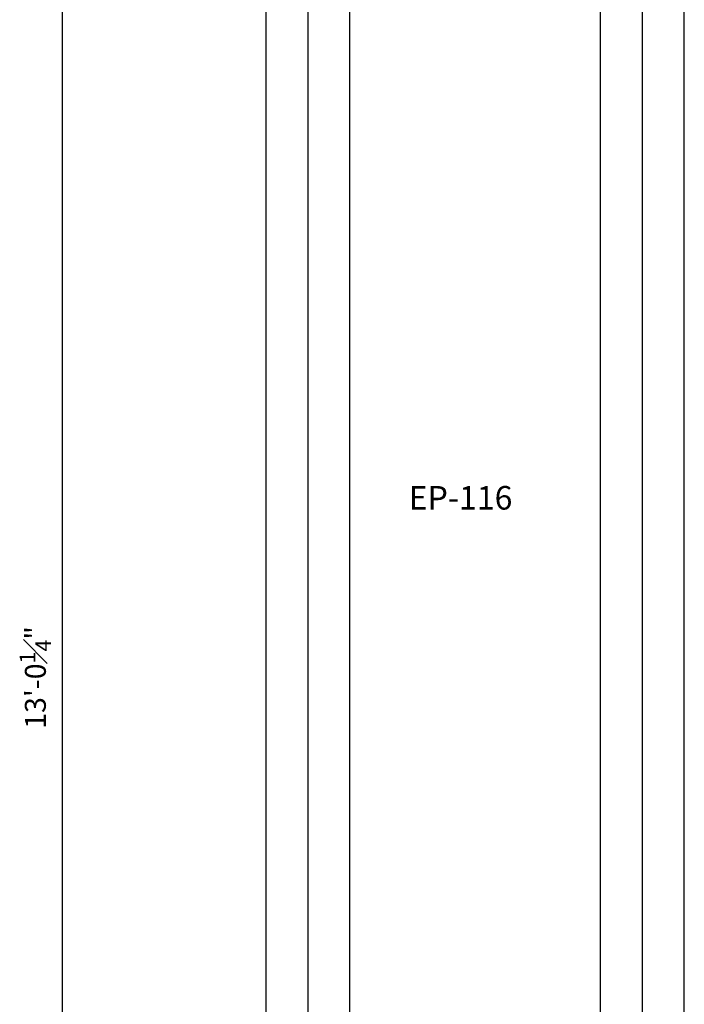
# Model space of a CAD drawing. Extents: x -135 to 276, y 2 to 188.
# Drawn here: x -135 to -103, y 93 to 140 of the extents above; entities that cross this region are included whole.
import ezdxf

# ---------------------------------------------------------------- set-up
doc = ezdxf.new("R2010")
doc.units = 0
doc.header["$MEASUREMENT"] = 0
doc.layers.get('DEFPOINTS').update_dxf_attribs({"linetype": 'CONTINUOUS'})
for name, color, linetype in [('DIMS', 8, 'CONTINUOUS'), ('ELEVS-Pav$0$A-FRP-01', 126, 'CONTINUOUS'), ('ELEVS-Pav$0$A-FRP-02', 103, 'CONTINUOUS')]:
    doc.layers.add(name, color=color, linetype=linetype)
doc.styles.add('DIMS', font='stylu.ttf')
doc.styles.add('NOTES', font='stylu.ttf', dxfattribs={"height": 0.75})
doc.dimstyles.new('7SPOT - 01', dxfattribs={"dimtxt": 1, "dimasz": 0.75, "dimexe": 0.5, "dimexo": 0.5, "dimgap": 0.5, "dimtad": 3, "dimdec": 4, "dimzin": 3, "dimdsep": 46, "dimlunit": 4, "dimtxsty": 'DIMS', "dimblk1": 'OBLIQUE', "dimblk2": 'OBLIQUE', "dimsah": 1, "dimcen": 0, "dimclrd": 3, "dimclre": 3, "dimclrt": 256, "dimadec": 3, "dimazin": 0, "dimtfac": 0.75, "dimtdec": 4, "dimtmove": 2, "dimatfit": 3, "dimfxl": 1, "dimfrac": 1, "dimtolj": 1, "dimtzin": 0, "dimlwd": -1, "dimlwe": -1, "dimarcsym": 0})

# ---------------------------------------------------------------- blocks, each defined once
blk = doc.blocks.new('_OBLIQUE')
at = {"layer": 'DIMS', "color": 6, "linetype": 'ByBlock', "ltscale": 12}
blk.add_line((-0.5, -0.5), (0.5, 0.5), dxfattribs=at)
blk = doc.blocks.new('*D59')
at = {"layer": 'DEFPOINTS', "color": 0, "linetype": 'Continuous', "ltscale": 12}
for p in [(-129.727, 187.093), (-132.473, 30.864), (-122.727, 30.864)]:
    blk.add_point(p, dxfattribs=at)
at = {"layer": 'DIMS', "color": 3, "linetype": 'Continuous', "ltscale": 12}
for p, q in [((-130.227, 187.093), (-132.973, 187.093)), ((-132.473, 187.093), (-132.473, 30.864)), ((-123.227, 30.864), (-132.973, 30.864))]:
    blk.add_line(p, q, dxfattribs=at)
at = {"layer": 'DIMS', "color": 3, "linetype": 'Continuous', "ltscale": 12, "xscale": 0.75, "yscale": 0.75, "zscale": 0.75}
for p, rotation in [((-132.473, 187.093), 90), ((-132.473, 30.864), 270)]:
    blk.add_blockref('_OBLIQUE', p, dxfattribs=dict(at, rotation=rotation))
at = {"layer": 'DIMS', "linetype": 'Continuous', "ltscale": 12, "insert": (-133.753, 108.979), "char_height": 1, "attachment_point": 5, "rotation": 90, "style": 'DIMS'}
blk.add_mtext('\\A1;13\'-0{\\H0.750000x;\\S1#4;}"', dxfattribs=at)

msp = doc.modelspace()

# ---------------------------------------------------------------- linework, layer by layer
at = {"layer": 'ELEVS-Pav$0$A-FRP-01', "color": 1, "ltscale": 2}
for p, q in [((-120.72717, 159.59547), (-120.72717, 32.86415)), ((-104.72717, 32.86415), (-104.72717, 159.59547)), ((-118.72717, 157.59547), (-118.72717, 34.86415)), ((-106.72717, 34.86415), (-106.72717, 157.59547))]:
    msp.add_line(p, q, dxfattribs=at)
at = {"layer": 'ELEVS-Pav$0$A-FRP-02', "color": 7, "ltscale": 2}
for p, q in [((-122.72717, 161.59547), (-122.72717, 30.86415)), ((-102.72717, 30.86415), (-102.72717, 161.59547))]:
    msp.add_line(p, q, dxfattribs=at)

# ---------------------------------------------------------------- texts
at = {"layer": 'DIMS', "ltscale": 96, "style": 'NOTES'}
msp.add_text('EP-116', height=1.124606, dxfattribs=at).set_placement((-115.90676, 117.00219))

# ---------------------------------------------------------------- dimensions: what is measured, and where the dimension line sits
at = {"layer": 'DIMS', "linetype": 'Continuous', "ltscale": 2}
dim = msp.add_linear_dim(base=(-132.47267, 30.86415), p1=(-129.72717, 187.09294), p2=(-122.72717, 30.86415), angle=90, dimstyle='7SPOT - 01', dxfattribs=at)
dim.commit()
dim.dimension.update_dxf_attribs({"geometry": '*D59', "text_midpoint": (-133.75323, 108.97855)})

doc.saveas('drawing.dxf')
